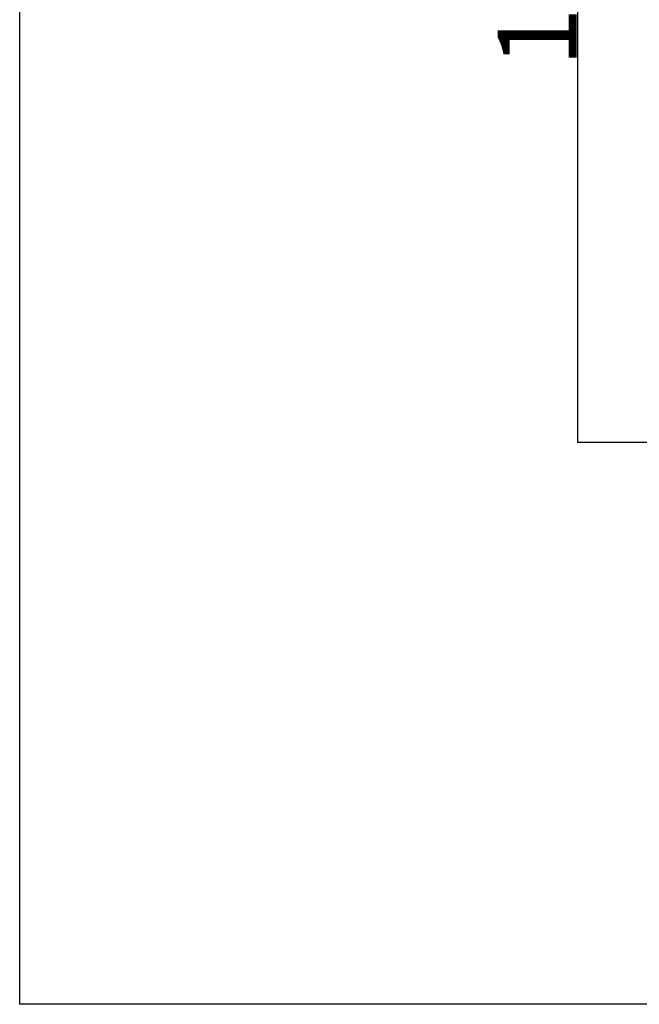
# Model space of a CAD drawing. Units: millimetres. Extents: x 9805 to 25850, y -5412 to 2373.
# Drawn here: x 9805 to 10982, y -5412 to -3541 of the extents above; entities that cross this region are included whole.
import ezdxf

# ---------------------------------------------------------------- set-up
doc = ezdxf.new("R2010")
doc.units = ezdxf.units.MM
doc.header["$MEASUREMENT"] = 0
doc.styles.get("Standard").update_dxf_attribs({"font": 'arial.ttf'})
doc.dimstyles.new('STANDARD_ACAD', dxfattribs={"dimtxt": 0.18, "dimasz": 0.18, "dimexe": 0.18, "dimexo": 0.0625, "dimgap": 0.09, "dimtad": 0, "dimtih": 1, "dimtoh": 1, "dimdec": 4, "dimzin": 0, "dimdsep": 46, "dimtxsty": 'Standard', "dimcen": 0.09, "dimadec": 0, "dimazin": 0, "dimtfac": 1, "dimtdec": 4, "dimtofl": 0, "dimtmove": 0, "dimatfit": 3, "dimfxl": 1, "dimtolj": 1, "dimtzin": 0, "dimarcsym": 0})

# ---------------------------------------------------------------- blocks, each defined once
blk = doc.blocks.new('*D7')
at = {"color": 0, "lineweight": -2, "transparency": 16777216}
for p, q in [((11247, -2463.5), (10864.9, -2463.5)), ((10865.1, -2463.7), (10865.1, -4344.4)), ((11249.3, -4344.6), (10864.9, -4344.6))]:
    blk.add_line(p, q, dxfattribs=at)
at = {"color": 0, "transparency": 16777216}
for points in [[(10865, -2463.7), (10865.1, -2463.7), (10865.1, -2463.5)], [(10865, -4344.4), (10865.1, -4344.4), (10865.1, -4344.6)]]:
    blk.add_solid(points, dxfattribs=at)
at = {"layer": 'Defpoints', "color": 0, "transparency": 16777216}
for p in [(11247.1, -2463.5), (10865.1, -4344.6), (11249.3, -4344.6)]:
    blk.add_point(p, dxfattribs=at)
at = {"color": 0, "transparency": 16777216, "insert": (10788.4, -3404), "char_height": 150, "attachment_point": 5, "rotation": 90}
blk.add_mtext('\\A1;1881', dxfattribs=at)

msp = doc.modelspace()

# ---------------------------------------------------------------- linework, layer by layer
msp.add_lwpolyline([(9805.1, 2372.6), (20470.4, 2372.6), (20470.4, -5412.3), (9805.1, -5412.3)], close=True)

# ---------------------------------------------------------------- dimensions: what is measured, and where the dimension line sits
dim = msp.add_linear_dim(base=(10865.1, -4344.6), p1=(11247.1, -2463.5), p2=(11249.3, -4344.6), angle=90, dimstyle='STANDARD_ACAD', override={"dimtxt": 150, "dimtad": 1, "dimtih": 0, "dimtoh": 0, "dimdec": 0, "dimtdec": 0, "dimtmove": 2})
dim.commit()
dim.dimension.update_dxf_attribs({"geometry": '*D7', "text_midpoint": (10788.4, -3404)})

doc.saveas('drawing.dxf')
